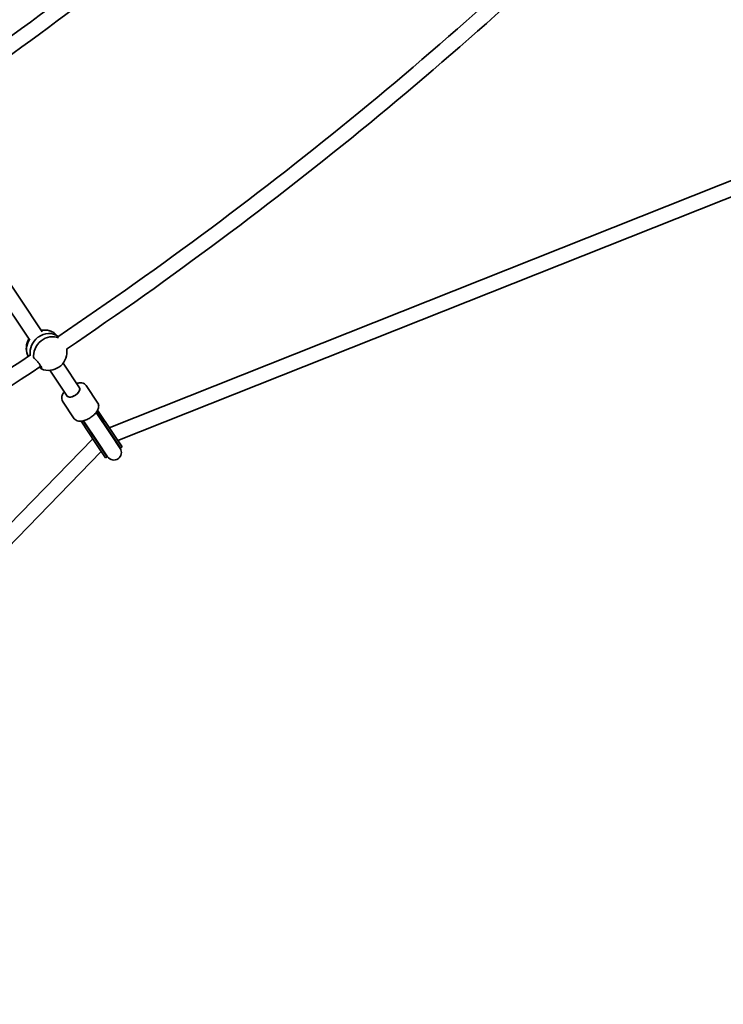
# Model space of a CAD drawing. Units: millimetres. Extents: x -7867 to 6584, y 1639 to 17337.
# Drawn here: x 1690 to 2437, y 4640 to 5685 of the extents above; entities that cross this region are included whole.
import ezdxf

# ---------------------------------------------------------------- set-up
doc = ezdxf.new("R2010")
doc.units = ezdxf.units.MM
doc.layers.add('Widoczne (ISO)', color=7, linetype='Continuous', lineweight=35)

msp = doc.modelspace()

# ---------------------------------------------------------------- linework, layer by layer
at = {"layer": 'Widoczne (ISO)'}
for p, q in [((1574.35, 5562.82), (1713.99, 5353.84)), ((1560.56, 5554.66), (1700.68, 5344.95)), ((2523.51, 5545.33), (1785.13, 5251.87)), ((2528.62, 5530.18), (1794.2, 5238.29)), ((1730.92, 5348.72), (1727.75, 5351.64)), ((1722.15, 5312.83), (1740.43, 5285.47)), ((1736.26, 5320.51), (1753.74, 5294.36)), ((1773.03, 5278.08), (1760.52, 5296.8)), ((1748.08, 5261.42), (1735.57, 5280.14)), ((1788.5, 5246.83), (1772.71, 5270.45)), ((1771.24, 5268.16), (1786.34, 5245.55)), ((1771.55, 5268.59), (1786.83, 5245.72)), ((1755.25, 5258.78), (1771.04, 5235.16)), ((1757.42, 5259.14), (1772.7, 5236.27)), ((1757.93, 5259.27), (1773.04, 5236.66)), ((1767.67, 5240.21), (1215.46, 4671.86)), ((1796.75, 5229.98), (1786.34, 5245.55)), ((1797.11, 5230.34), (1786.83, 5245.72)), ((1798.77, 5231.45), (1788.5, 5246.83)), ((1781.31, 5219.79), (1771.04, 5235.16)), ((1782.97, 5220.9), (1772.7, 5236.27)), ((1773.04, 5236.66), (1783.45, 5221.09)), ((1797.11, 5230.34), (1798.77, 5231.45)), ((1776.74, 5226.62), (1226.02, 4659.81)), ((1781.31, 5219.79), (1782.97, 5220.9))]:
    msp.add_line(p, q, dxfattribs=at)
msp.add_circle((-641.22, 8864.26), 7225.52, dxfattribs=at)
for centre, radius, start, end in [((-641.22, 8864.26), 3951, 304.0154, 314.75167), ((-641.22, 8864.26), 3967, 304.01218, 314.78279), ((-641.22, 8864.26), 4241, 304.00338, 314.78298), ((-641.22, 8864.26), 4257, 304.00973, 314.81782), ((1716.59, 5336.09), 19.53, 74.40271, 100.54944), ((1716.59, 5336.09), 19.53, 148.9109, 200.34999), ((1720.7, 5332.31), 19.53, 254.40271, 8.90748), ((-641.22, 8864.26), 4241, 292.75338, 303.53298), ((-641.22, 8864.26), 4257, 292.75973, 303.56782), ((1790.1, 5225.54), 8, 213.75, 33.75), ((1790.04, 5225.62), 8.5, 33.75, 53.49992), ((1790.04, 5225.62), 8.5, 194.00008, 213.75)]:
    msp.add_arc(centre, radius, start, end, dxfattribs=at)
for centre, major_axis, ratio, start_param, end_param in [((1714.89, 5337.66), (12.87, 13.98), 0.8597333, 0, 0.9131862), ((1714.89, 5337.66), (-12.87, -13.98), 0.8597333, 4.930883, 5.9908854), ((1718.65, 5334.2), (-12.87, -13.98), 0.8597333, 4.5080445, 5.6849965), ((1718.65, 5334.2), (12.87, 13.98), 0.8597333, 1.3664518, 2.5434039), ((1722.4, 5330.74), (12.87, 13.98), 0.8597333, 0.2841487, 2.5162093), ((1718.65, 5334.2), (12.87, 13.98), 0.8597333, 0.0492746, 1.3642033), ((1718.65, 5334.2), (12.87, 13.98), 0.8597333, 0.0492746, 1.3642033), ((1722.4, 5330.74), (-12.87, -13.98), 0.8597333, 0.2144458, 0.413295), ((1747.08, 5289.91), (6.65, 4.44), 0.5, 3.1415927, 6.2831853), ((1747.08, 5289.91), (-6.65, -4.44), 0.5, 0, 3.1415927), ((1762.08, 5267.47), (8.29, -12.41), 0.5696523, 1.2260951, 1.2661169), ((1762.08, 5267.47), (8.29, -12.41), 0.5696523, 5.0170684, 5.0570902)]:
    msp.add_ellipse(centre, major_axis=major_axis, ratio=ratio, start_param=start_param, end_param=end_param, dxfattribs=at)
for points, knots in [([(1739.93, 5335.5), (1739.95, 5335.46), (1739.97, 5335.42), (1740.03, 5335.28), (1739.98, 5335.31), (1739.86, 5335.45)], [0.24420595, 0.24420595, 0.24420595, 0.24420595, 0.30477197, 0.30477197, 0.57400549, 0.57400549, 0.57400549, 0.57400549]), ([(1704.94, 5325.88), (1705.16, 5325.72), (1705.39, 5325.55), (1706.32, 5324.8), (1707.06, 5324.13), (1708.45, 5322.74), (1709.18, 5321.94), (1710.53, 5320.32), (1711.15, 5319.5), (1712.11, 5318.05), (1712.53, 5317.33), (1713.07, 5316.12), (1713.2, 5315.63), (1713.18, 5314.97), (1713.03, 5314.75), (1712.64, 5314.7), (1712.52, 5314.7), (1712.39, 5314.73)], [2.6201673, 2.6201673, 2.6201673, 2.6201673, 2.7273149, 2.7273149, 3.0320869, 3.0320869, 3.3332965, 3.3332965, 3.6345062, 3.6345062, 3.9357159, 3.9357159, 4.2369256, 4.2369256, 4.5416976, 4.5416976, 4.6488452, 4.6488452, 4.6488452, 4.6488452]), ([(1712.39, 5314.73), (1712.28, 5314.88), (1712.1, 5315.08), (1711.85, 5315.31), (1711.61, 5315.53), (1711.29, 5315.79), (1710.91, 5316.09)], [-0.19680602, -0.19680602, -0.19680602, -0.19680602, 0, 0, 0, 0.19230688, 0.19230688, 0.19230688, 0.19230688]), ([(1760.52, 5296.8), (1760.06, 5297.49), (1759.44, 5298.05), (1757.94, 5298.95), (1757.03, 5299.24), (1754.89, 5299.56), (1753.61, 5299.52), (1751.75, 5299.21), (1751.21, 5299.09), (1750.67, 5298.95)], [4.71238898, 4.71238898, 4.71238898, 4.71238898, 4.94697647, 4.94697647, 5.21487604, 5.21487604, 5.54823467, 5.54823467, 5.68215478, 5.68215478, 5.68215478, 5.68215478]), ([(1737.36, 5290.06), (1737.28, 5289.95), (1737.2, 5289.84), (1736.26, 5288.55), (1735.6, 5287.35), (1734.74, 5284.94), (1734.55, 5283.72), (1734.8, 5281.68), (1735.1, 5280.85), (1735.57, 5280.14)], [6.88421583, 6.88421583, 6.88421583, 6.88421583, 6.91714931, 6.91714931, 7.26437838, 7.26437838, 7.60846979, 7.60846979, 7.85398163, 7.85398163, 7.85398163, 7.85398163]), ([(1748.08, 5261.42), (1748.54, 5260.73), (1749.16, 5260.17), (1750.66, 5259.27), (1751.57, 5258.98), (1753.71, 5258.66), (1754.99, 5258.7), (1757.7, 5259.15), (1759.15, 5259.58), (1762.01, 5260.75), (1763.42, 5261.49), (1766.09, 5263.19), (1767.35, 5264.15), (1769.63, 5266.23), (1770.65, 5267.35), (1772.34, 5269.67), (1773, 5270.87), (1773.86, 5273.28), (1774.05, 5274.5), (1773.8, 5276.54), (1773.5, 5277.37), (1773.03, 5278.08)], [1.5707963, 1.5707963, 1.5707963, 1.5707963, 1.8053838, 1.8053838, 2.0732834, 2.0732834, 2.406642, 2.406642, 2.7560355, 2.7560355, 3.0975626, 3.0975626, 3.4355416, 3.4355416, 3.7755567, 3.7755567, 4.1227857, 4.1227857, 4.4668771, 4.4668771, 4.712389, 4.712389, 4.712389, 4.712389])]:
    msp.add_open_spline(points, degree=3, knots=knots, dxfattribs=at)
msp.add_open_spline([(1704.58, 5326.37), (1704.7, 5326.23), (1704.82, 5326.06), (1704.94, 5325.88)], degree=3, dxfattribs=at)

doc.saveas('drawing.dxf')
